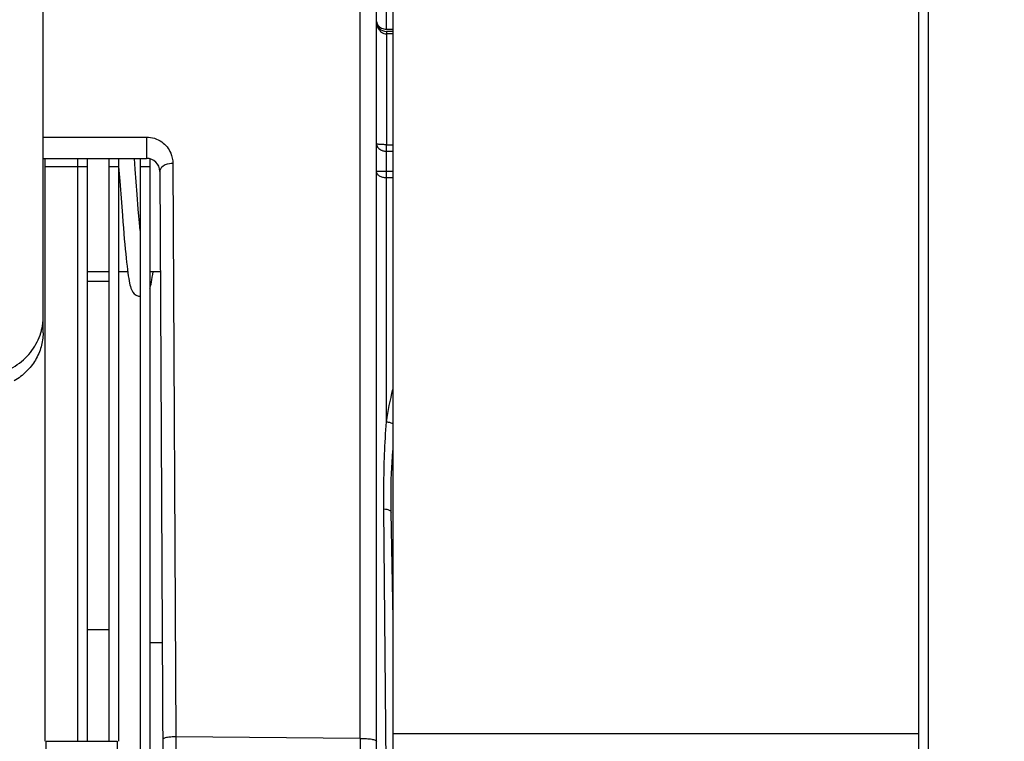
# Model space of a CAD drawing. Units: millimetres. Extents: x 1568 to 3531, y -559 to 830.
# Drawn here: x 3153 to 3183, y 49 to 71 of the extents above; entities that cross this region are included whole.
import ezdxf

# ---------------------------------------------------------------- set-up
doc = ezdxf.new("R2010")
doc.units = ezdxf.units.MM
doc.header["$LTSCALE"] = 30.734
doc.header["$PDMODE"] = 3
doc.header["$PDSIZE"] = 1
doc.linetypes.add('ACAD_ISO02W100', pattern=[15, 12, -3])
doc.layers.get('0').update_dxf_attribs({"linetype": 'CONTINUOUS'})
doc.layers.get('Defpoints').update_dxf_attribs({"linetype": 'CONTINUOUS'})
doc.layers.add('02___PRT_ALL_AXES', color=7, linetype='CONTINUOUS')
doc.layers.add('图层2', color=7, linetype='ACAD_ISO02W100')
doc.styles.add('STYLE1', font='arial.ttf')
doc.dimstyles.new('11', dxfattribs={"dimtxt": 20, "dimasz": 6, "dimexe": 10, "dimexo": 0.625, "dimgap": 2, "dimtad": 1, "dimtoh": 1, "dimdec": 0, "dimzin": 1, "dimtxsty": 'STYLE1', "dimblk": 'NONE', "dimcen": 2.5, "dimclrd": 3, "dimclre": 3, "dimclrt": 3, "dimadec": 0, "dimazin": 0, "dimtfac": 1, "dimtdec": 0, "dimtmove": 0, "dimatfit": 3, "dimldrblk": 'NONE', "dimfxl": 1, "dimarcsym": 0})

# ---------------------------------------------------------------- blocks, each defined once
blk = doc.blocks.new('*D87')
at = {"layer": 'Defpoints', "color": 0, "transparency": 16777216}
for p in [(3163.514, 108.145), (3163.514, 81.615), (2986.014, 53.703)]:
    blk.add_point(p, dxfattribs=at)
at = {"layer": '图层2', "color": 3, "linetype": 'ByBlock', "lineweight": -2, "transparency": 16777216}
for p, q in [((2986.014, 54.328), (2986.014, 118.145)), ((3163.514, 82.24), (3163.514, 118.145)), ((2986.014, 108.145), (3163.514, 108.145))]:
    blk.add_line(p, q, dxfattribs=at)
at = {"layer": '图层2', "color": 3, "transparency": 16777216, "insert": (3080.742, 130.568), "char_height": 20, "attachment_point": 2, "style": 'STYLE1'}
blk.add_mtext('178', dxfattribs=at)
blk = doc.blocks.new('_None')
blk = doc.blocks.new('*D123')
at = {"layer": 'Defpoints', "color": 0, "transparency": 16777216}
for p in [(3323.014, 73.803), (3164.014, 0.703), (3323.014, -71.369)]:
    blk.add_point(p, dxfattribs=at)
at = {"layer": '图层2', "color": 3, "linetype": 'ByBlock', "lineweight": -2, "transparency": 16777216}
for p, q in [((3323.014, 73.178), (3323.014, -81.369)), ((3164.014, 0.078), (3164.014, -81.369)), ((3164.014, -71.369), (3323.014, -71.369))]:
    blk.add_line(p, q, dxfattribs=at)
at = {"layer": '图层2', "color": 3, "transparency": 16777216, "insert": (3242.096, -48.946), "char_height": 20, "attachment_point": 2, "style": 'STYLE1'}
blk.add_mtext('159', dxfattribs=at)

msp = doc.modelspace()

# ---------------------------------------------------------------- linework, layer by layer
at = {"color": 7, "linetype": 'Continuous'}
for p, q in [((3180.314, 47.703), (3180.314, 245.703)), ((3180.014, 47.703), (3180.014, 245.403)), ((3164.014, 0.703), (3164.014, 87.203)), ((3163.514, 1.207), (3163.514, 83.803)), ((3153.364, 61.136), (3153.364, 82.869)), ((3163.011, 48.794), (3163.011, 82.108)), ((3163.814, 70.389), (3163.814, 79.753)), ((3163.814, 70.389), (3164.014, 70.389)), ((3163.814, 70.318), (3163.814, 66.868)), ((3164.014, 70.318), (3163.814, 70.318)), ((3164.014, 70.243), (3163.814, 70.243)), ((3153.364, 67.102), (3156.513, 67.101)), ((3163.814, 66.67), (3163.814, 66.868)), ((3163.814, 66.868), (3164.014, 66.868)), ((3163.814, 58.434), (3163.814, 66.67)), ((3163.814, 66.67), (3164.014, 66.67)), ((3153.364, 66.453), (3156.516, 66.453)), ((3153.414, 66.453), (3153.414, 48.703)), ((3154.414, 66.453), (3154.414, 48.703)), ((3154.714, 48.703), (3154.714, 66.453)), ((3155.364, 66.453), (3155.364, 48.703)), ((3155.664, 66.453), (3155.664, 48.703)), ((3156.17, 66.123), (3156.145, 66.453)), ((3156.314, 66.453), (3156.314, 48.178)), ((3156.614, 66.441), (3156.614, 47.866)), ((3157.313, 66.298), (3157.404, 48.839)), ((3153.414, 66.203), (3154.714, 66.203)), ((3155.364, 66.203), (3155.664, 66.203)), ((3156.227, 65.356), (3156.17, 66.123)), ((3156.314, 66.203), (3156.614, 66.203)), ((3156.916, 66.055), (3157.059, 38.703)), ((3164.014, 66.05), (3163.514, 66.05)), ((3164.014, 65.857), (3163.814, 65.857)), ((3156.262, 64.901), (3156.227, 65.356)), ((3155.746, 65.112), (3155.777, 64.71)), ((3156.701, 62.915), (3156.713, 63.003)), ((3163.812, 46.961), (3163.736, 55.781)), ((3164.014, 52.432), (3163.957, 55.678)), ((3180.014, 48.934), (3164.014, 48.934)), ((3153.455, 34.703), (3153.455, 48.703)), ((3153.455, 48.703), (3155.623, 48.703)), ((3155.623, 48.703), (3155.623, 34.703)), ((3163.011, 48.794), (3157.404, 48.839))]:
    msp.add_line(p, q, dxfattribs=at)
for points in [[(3155.664, 66.203), (3155.697, 65.759), (3155.746, 65.112)], [(3156.314, 64.252), (3156.295, 64.485), (3156.278, 64.688), (3156.262, 64.901)], [(3155.777, 64.71), (3155.792, 64.52), (3155.807, 64.337), (3155.821, 64.162), (3155.836, 63.996), (3155.85, 63.837), (3155.864, 63.687), (3155.878, 63.546), (3155.891, 63.412), (3155.905, 63.287), (3155.918, 63.171), (3155.932, 63.064), (3155.945, 62.965), (3155.958, 62.876), (3155.971, 62.795), (3155.984, 62.722), (3155.996, 62.657), (3156.009, 62.6), (3156.023, 62.548), (3156.037, 62.502), (3156.053, 62.459), (3156.073, 62.417), (3156.099, 62.374), (3156.138, 62.33), (3156.194, 62.289), (3156.267, 62.26), (3156.314, 62.255)], [(3156.614, 62.498), (3156.622, 62.522), (3156.636, 62.572), (3156.65, 62.627), (3156.663, 62.688), (3156.675, 62.756), (3156.688, 62.832), (3156.701, 62.915)]]:
    msp.add_lwpolyline(points, dxfattribs=at)
for centre, radius, start, end in [((3163.814, 70.618), 0.3, 180, 270), ((3163.861, 70.56), 0.332, 219.2105, 226.7841), ((3163.814, 70.484), 0.241, 260.4344, 269.9796), ((3163.794, 66.998), 0.325, 240.597, 247.4362), ((3163.804, 67.023), 0.352, 247.4244, 253.5147), ((3156.516, 66.053), 0.4, 0.3, 90), ((3529.507, 49.917), 366.499, 180.17563, 180.29526)]:
    msp.add_arc(centre, radius, start, end, dxfattribs=at)
for points, knots in [([(3163.514, 70.618), (3163.514, 70.578), (3163.547, 70.49), (3163.623, 70.438), (3163.665, 70.419)], [0, 0, 0, 0, 0.46776, 1, 1, 1, 1]), ([(3156.513, 67.101), (3156.676, 67.101), (3156.99, 67.001), (3157.191, 66.747), (3157.248, 66.614)], [0, 0, 0, 0, 0.528803, 1, 1, 1, 1]), ([(3156.513, 67.101), (3156.513, 67.033), (3156.513, 66.928), (3156.513, 66.787), (3156.513, 66.684), (3156.513, 66.604), (3156.514, 66.55), (3156.514, 66.517), (3156.515, 66.491), (3156.514, 66.47), (3156.517, 66.462), (3156.515, 66.453), (3156.516, 66.453)], [0, 0, 0, 0, 0.315612, 0.48787, 0.651722, 0.794594, 0.85476, 0.905689, 0.946225, 0.975763, 0.993837, 1, 1, 1, 1]), ([(3163.514, 66.896), (3163.514, 66.861), (3163.539, 66.786), (3163.598, 66.735), (3163.634, 66.715)], [0, 0, 0, 0, 0.453972, 1, 1, 1, 1]), ([(3163.634, 66.874), (3163.616, 66.875), (3163.587, 66.877), (3163.547, 66.883), (3163.527, 66.887), (3163.514, 66.892), (3163.514, 66.896)], [0, 0, 0, 0, 0.429879, 0.736273, 0.922572, 1, 1, 1, 1]), ([(3163.814, 66.868), (3163.797, 66.868), (3163.737, 66.869), (3163.677, 66.871), (3163.634, 66.874)], [0, 0, 0, 0, 0.275481, 1, 1, 1, 1]), ([(3157.313, 66.298), (3157.279, 66.297), (3157.157, 66.287), (3157.03, 66.24), (3156.969, 66.176)], [0, 0, 0, 0, 0.278819, 1, 1, 1, 1]), ([(3156.969, 66.176), (3156.96, 66.167), (3156.932, 66.133), (3156.916, 66.088), (3156.916, 66.055)], [0, 0, 0, 0, 0.273937, 1, 1, 1, 1]), ([(3163.814, 65.857), (3163.775, 65.857), (3163.701, 65.866), (3163.603, 65.906), (3163.533, 65.968), (3163.514, 66.024), (3163.514, 66.05)], [0, 0, 0, 0, 0.296894, 0.56939, 0.801432, 1, 1, 1, 1]), ([(3153.295, 61.143), (3153.306, 61.181), (3153.346, 61.334), (3153.364, 61.492), (3153.364, 61.61)], [0, 0, 0, 0, 0.251804, 1, 1, 1, 1]), ([(3151.364, 59.798), (3151.58, 59.798), (3152.012, 59.862), (3152.594, 60.144), (3153.048, 60.58), (3153.237, 60.951), (3153.295, 61.143)], [0, 0, 0, 0, 0.25891, 0.513601, 0.760938, 1, 1, 1, 1]), ([(3163.736, 55.781), (3163.734, 56.006), (3163.732, 56.89), (3163.764, 57.776), (3163.814, 58.434)], [0, 0, 0, 0, 0.253683, 1, 1, 1, 1]), ([(3163.814, 58.434), (3163.832, 58.432), (3163.902, 58.42), (3163.971, 58.398), (3164.017, 58.373)], [0, 0, 0, 0, 0.264091, 1, 1, 1, 1]), ([(3163.957, 55.678), (3163.954, 55.836), (3163.949, 56.461), (3163.972, 57.087), (3164.012, 57.553)], [0, 0, 0, 0, 0.252774, 1, 1, 1, 1]), ([(3163.736, 55.781), (3163.765, 55.779), (3163.821, 55.77), (3163.898, 55.748), (3163.957, 55.708), (3163.957, 55.678)], [0, 0, 0, 0, 0.35006, 0.643266, 1, 1, 1, 1]), ([(3157.404, 48.839), (3157.353, 48.839), (3157.26, 48.835), (3157.133, 48.82), (3157.057, 48.804), (3157.006, 48.781), (3157.006, 48.767)], [0, 0, 0, 0, 0.369993, 0.686135, 0.902193, 1, 1, 1, 1]), ([(3157.404, 48.839), (3157.405, 48.769), (3157.407, 48.515), (3157.409, 48.26), (3157.411, 48.076)], [0, 0, 0, 0, 0.274194, 1, 1, 1, 1]), ([(3163.011, 48.794), (3163.075, 48.794), (3163.192, 48.79), (3163.353, 48.772), (3163.449, 48.753), (3163.514, 48.724), (3163.514, 48.707)], [0, 0, 0, 0, 0.369379, 0.685856, 0.902383, 1, 1, 1, 1])]:
    msp.add_open_spline(points, degree=3, knots=knots, dxfattribs=at)
for points in [[(3163.514, 70.618), (3163.514, 70.524), (3163.544, 70.423), (3163.604, 70.351)], [(3163.634, 70.318), (3163.672, 70.283), (3163.722, 70.255), (3163.774, 70.247)], [(3163.665, 70.419), (3163.711, 70.399), (3163.763, 70.389), (3163.814, 70.389)], [(3157.248, 66.614), (3157.29, 66.515), (3157.313, 66.405), (3157.313, 66.298)], [(3163.704, 66.685), (3163.74, 66.675), (3163.777, 66.67), (3163.814, 66.67)], [(3163.814, 58.434), (3163.864, 58.766), (3163.929, 59.096), (3164.012, 59.42)]]:
    msp.add_open_spline(points, degree=3, dxfattribs=at)
at = {"color": 3, "linetype": 'Continuous'}
msp.add_open_spline([(3153.364, 61.136), (3153.364, 60.994), (3153.323, 60.705), (3153.145, 60.299), (3152.862, 59.943), (3152.618, 59.755), (3152.486, 59.675)], degree=3, knots=[0, 0, 0, 0, 0.240335, 0.485887, 0.738992, 1, 1, 1, 1], dxfattribs=at)
at = {"layer": '02___PRT_ALL_AXES', "color": 7, "linetype": 'Continuous'}
for p, q in [((3154.714, 63.003), (3155.364, 63.003)), ((3155.664, 63.003), (3155.94, 63.003)), ((3156.614, 63.003), (3156.932, 63.003)), ((3155.364, 62.703), (3154.714, 62.703)), ((3155.364, 52.102), (3154.714, 52.102)), ((3156.991, 51.703), (3156.614, 51.703))]:
    msp.add_line(p, q, dxfattribs=at)

# ---------------------------------------------------------------- dimensions: what is measured, and where the dimension line sits
at = {"layer": '图层2', "color": 3, "linetype": 'ByBlock'}
for base, p1, p2, picture, middle in [((3163.513825929, 108.144809652), (2986.013825929, 53.703384483), (3163.513825929, 81.614904358), '*D87', (3080.74236721, 108.144809652)), ((3323.014, -71.369), (3164.014, 0.703), (3323.014, 73.803), '*D123', (3242.096, -71.369))]:
    dim = msp.add_linear_dim(base=base, p1=p1, p2=p2, dimstyle='11', dxfattribs=at)
    dim.commit()
    dim.dimension.update_dxf_attribs({"geometry": picture, "text_midpoint": middle, "dimtype": 160})

doc.saveas('drawing.dxf')
